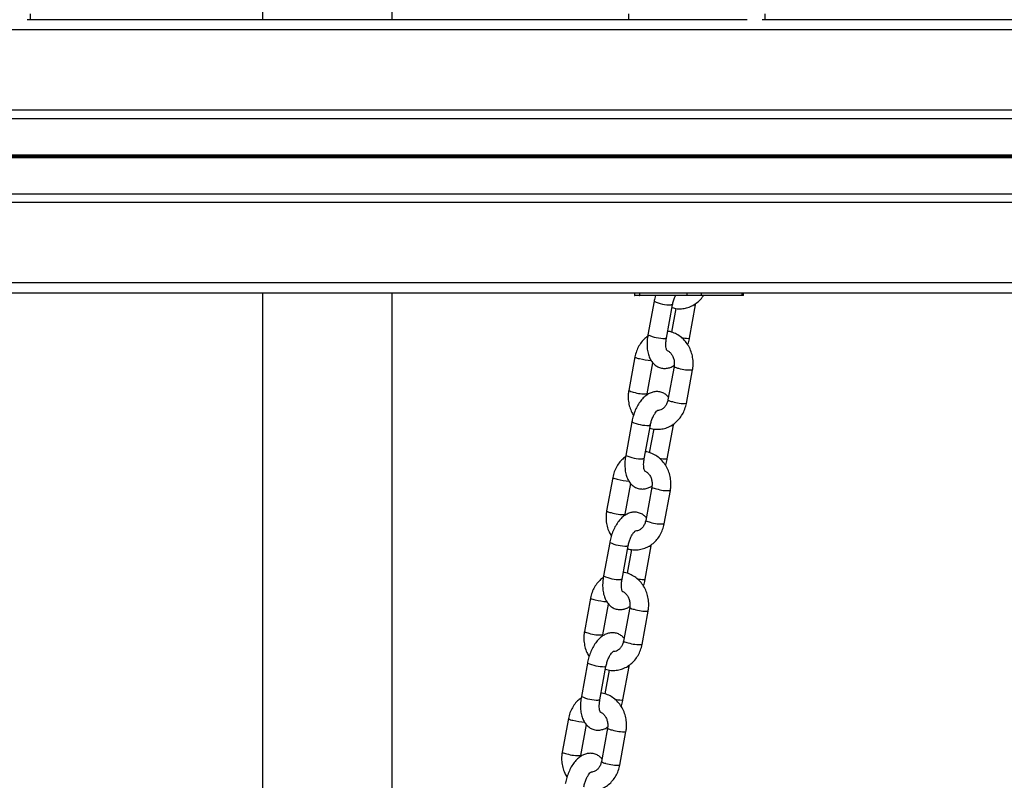
# Model space of a CAD drawing. Units: millimetres. Extents: x 1030 to 11055, y 2535 to 15082.
# Drawn here: x 6001 to 6289, y 13126 to 13348 of the extents above; entities that cross this region are included whole.
import ezdxf

# ---------------------------------------------------------------- set-up
doc = ezdxf.new("R2010")
doc.units = ezdxf.units.MM
doc.header["$LTSCALE"] = 100

msp = doc.modelspace()

# ---------------------------------------------------------------- linework, layer by layer
at = {"color": 7, "linetype": 'Continuous', "lineweight": 25}
for p, q in [((6072.4, 13489.4), (6072.4, 13348.33)), ((6110.4, 13348.33), (6110.4, 13489.4)), ((6004.53, 13348.33), (6004.53, 13350.03)), ((6179.53, 13350.03), (6179.53, 13348.33)), ((6219.53, 13348.33), (6219.53, 13350.03)), ((6214.19, 13348.33), (6003.64, 13348.33)), ((6429.19, 13348.33), (6218.64, 13348.33)), ((6610.11, 13319.33), (5686.34, 13319.33)), ((6610.11, 13297.32), (5686.34, 13297.32)), ((6613.1, 13268.33), (5686.34, 13268.33)), ((6072.4, 13268.33), (6072.4, 12726.33)), ((6110.4, 12863.27), (6110.4, 13268.33)), ((6181.26, 13268.33), (6181.26, 13267.73)), ((6182.81, 13267.63), (6181.36, 13267.63)), ((6182.76, 13267.73), (6196.62, 13267.73)), ((6196.67, 13267.63), (6182.81, 13267.63)), ((6196.62, 13267.73), (6200.72, 13267.73)), ((6200.63, 13267.63), (6196.67, 13267.63)), ((6212.63, 13267.63), (6200.63, 13267.63)), ((6200.72, 13267.73), (6212.72, 13267.73)), ((6213.02, 13267.63), (6212.63, 13267.63)), ((6213.12, 13267.73), (6213.12, 13268.33)), ((6186.99, 13265.96), (6185.19, 13256.17)), ((6190.59, 13255.18), (6192.4, 13264.96)), ((6193.36, 13263.9), (6192.07, 13256.93)), ((6197.34, 13255.18), (6199.15, 13264.96)), ((6199.15, 13264.96), (6199.21, 13265.35)), ((6181.39, 13249.7), (6179.59, 13239.92)), ((6185, 13238.93), (6186.66, 13247.92)), ((6192.83, 13246.9), (6191.03, 13237.12)), ((6196.44, 13236.12), (6198.24, 13245.9)), ((6180.49, 13230.69), (6178.69, 13220.91)), ((6184.1, 13219.92), (6185.9, 13229.7)), ((6190.85, 13219.92), (6192.65, 13229.7)), ((6192.65, 13229.7), (6192.71, 13230.08)), ((6186.87, 13228.63), (6185.58, 13221.67)), ((6174.9, 13214.44), (6173.1, 13204.66)), ((6178.51, 13203.66), (6180.17, 13212.66)), ((6186.34, 13211.63), (6184.54, 13201.85)), ((6189.95, 13200.86), (6191.75, 13210.64)), ((6174, 13195.43), (6172.2, 13185.65)), ((6177.61, 13184.65), (6179.41, 13194.44)), ((6184.36, 13184.65), (6186.16, 13194.44)), ((6186.16, 13194.44), (6186.22, 13194.82)), ((6180.37, 13193.37), (6179.09, 13186.4)), ((6168.41, 13179.18), (6166.61, 13169.4)), ((6172.02, 13168.4), (6173.68, 13177.4)), ((6179.85, 13176.37), (6178.05, 13166.59)), ((6183.46, 13165.6), (6185.26, 13175.38)), ((6167.51, 13160.17), (6165.71, 13150.39)), ((6171.12, 13149.39), (6172.92, 13159.17)), ((6173.88, 13158.11), (6172.6, 13151.14)), ((6177.87, 13149.39), (6179.67, 13159.17)), ((6179.67, 13159.17), (6179.73, 13159.56)), ((6161.92, 13143.92), (6160.12, 13134.14)), ((6165.53, 13133.14), (6167.18, 13142.14)), ((6173.36, 13141.11), (6171.56, 13131.33)), ((6176.96, 13130.33), (6178.76, 13140.11))]:
    msp.add_line(p, q, dxfattribs=at)
at = {"color": 8, "linetype": 'Continuous', "lineweight": 25}
for p, q in [((6610.11, 13345.33), (5686.34, 13345.33)), ((6610.11, 13321.83), (5686.34, 13321.83)), ((6610.11, 13308.73), (5686.34, 13308.73)), ((6610.11, 13308.6), (5686.34, 13308.6)), ((6610.11, 13308.45), (5686.34, 13308.45)), ((6610.11, 13308.2), (5686.34, 13308.2)), ((6610.11, 13308.05), (5686.34, 13308.05)), ((6610.11, 13307.92), (5686.34, 13307.92)), ((6610.11, 13294.83), (5686.34, 13294.83)), ((6610.11, 13271.33), (5686.34, 13271.33)), ((6181.26, 13267.73), (6182.76, 13267.73)), ((6182.76, 13268.33), (6182.76, 13267.73)), ((6196.62, 13267.73), (6196.62, 13268.33)), ((6200.72, 13268.33), (6200.72, 13267.73)), ((6212.72, 13267.73), (6212.72, 13268.33)), ((6212.72, 13267.73), (6213.12, 13267.73))]:
    msp.add_line(p, q, dxfattribs=at)
at = {"color": 7, "linetype": 'Continuous', "lineweight": 25, "flags": 128}
for points in [[(6182.76, 13267.73), (6182.77, 13267.71), (6182.77, 13267.69), (6182.77, 13267.67), (6182.78, 13267.65), (6182.79, 13267.64), (6182.79, 13267.63), (6182.8, 13267.63), (6182.81, 13267.63)], [(6196.62, 13267.73), (6196.62, 13267.71), (6196.62, 13267.69), (6196.63, 13267.67), (6196.64, 13267.65), (6196.64, 13267.64), (6196.65, 13267.63), (6196.66, 13267.63), (6196.67, 13267.63)]]:
    msp.add_lwpolyline(points, dxfattribs=at)
at = {"color": 8, "linetype": 'Continuous', "lineweight": 25, "flags": 128}
for points in [[(6192.4, 13264.96), (6192.36, 13264.92), (6192.02, 13264.89)], [(6190.59, 13255.18), (6190.56, 13255.14), (6190.22, 13255.1)], [(6196.97, 13255.1), (6197.31, 13255.14), (6197.34, 13255.18)], [(6185.9, 13229.7), (6185.87, 13229.66), (6185.53, 13229.62)], [(6184.1, 13219.92), (6184.07, 13219.88), (6183.73, 13219.84)], [(6190.48, 13219.84), (6190.82, 13219.88), (6190.85, 13219.92)], [(6179.41, 13194.44), (6179.38, 13194.4), (6179.04, 13194.36)], [(6177.61, 13184.65), (6177.58, 13184.62), (6177.24, 13184.58)], [(6183.99, 13184.58), (6184.33, 13184.62), (6184.36, 13184.65)], [(6172.92, 13159.17), (6172.89, 13159.14), (6172.55, 13159.1)], [(6171.12, 13149.39), (6171.09, 13149.36), (6170.75, 13149.32)], [(6177.5, 13149.32), (6177.84, 13149.36), (6177.87, 13149.39)]]:
    msp.add_lwpolyline(points, dxfattribs=at)
at = {"color": 7, "linetype": 'Continuous', "lineweight": 25}
for centre, radius, start, end in [((6181.36, 13267.73), 0.1, 180, 270), ((6200.62, 13267.72), 0.0941, 274.4235, 3.7972), ((6212.62, 13267.72), 0.0941, 274.4235, 3.7972), ((6213.02, 13267.73), 0.1, 270, 0)]:
    msp.add_arc(centre, radius, start, end, dxfattribs=at)
at = {"color": 8, "linetype": 'Continuous', "lineweight": 25}
for centre, radius, start, end in [((6191.88, 13276.6), 11.71, 245.3138, 270.6941), ((6198.73, 13265.81), 0.941, 255.7621, 295.8723), ((6190.08, 13266.82), 11.71, 245.3133, 270.6946), ((6197.6, 13269.77), 14.68, 259.8685, 267.5442), ((6182.94, 13251.82), 2.62, 233.7546, 265.1727), ((6187.89, 13269.97), 21.4, 256.0227, 265.3507), ((6194.38, 13249.01), 2.62, 233.7655, 265.1708), ((6197.4, 13255.97), 10.1, 251.3022, 274.78), ((6181.14, 13242.04), 2.62, 233.7677, 265.1686), ((6184.16, 13248.98), 10.09, 251.2892, 274.8029), ((6192.58, 13239.23), 2.62, 233.7655, 265.1708), ((6195.59, 13246.18), 10.09, 251.2973, 274.7881), ((6185.39, 13241.34), 11.71, 245.3127, 270.695), ((6192.24, 13230.54), 0.941, 255.7621, 295.8723), ((6183.59, 13231.55), 11.71, 245.3137, 270.6943), ((6191.11, 13234.51), 14.68, 259.868, 267.5445), ((6176.45, 13216.56), 2.62, 233.7546, 265.1727), ((6181.4, 13234.71), 21.4, 256.0231, 265.3504), ((6187.89, 13213.75), 2.62, 233.7672, 265.1691), ((6190.91, 13220.7), 10.1, 251.3026, 274.7796), ((6174.65, 13206.78), 2.62, 233.7707, 265.1657), ((6177.67, 13213.71), 10.08, 251.2887, 274.8034), ((6186.09, 13203.97), 2.62, 233.7638, 265.1725), ((6189.1, 13210.92), 10.09, 251.2976, 274.7879), ((6178.9, 13206.07), 11.71, 245.3137, 270.6943), ((6185.75, 13195.28), 0.941, 255.7581, 295.8767), ((6177.1, 13196.29), 11.71, 245.3139, 270.694), ((6184.61, 13199.2), 14.64, 259.8537, 267.5519), ((6169.96, 13181.29), 2.62, 233.7483, 265.1791), ((6174.91, 13199.45), 21.4, 256.0227, 265.3507), ((6181.4, 13178.49), 2.62, 233.7668, 265.1712), ((6184.41, 13185.44), 10.1, 251.302, 274.78), ((6168.16, 13171.51), 2.62, 233.7499, 265.1864), ((6171.17, 13178.45), 10.08, 251.2799, 274.8089), ((6179.6, 13168.71), 2.62, 233.7741, 265.1623), ((6182.61, 13175.65), 10.09, 251.2976, 274.7879), ((6172.41, 13170.81), 11.71, 245.3137, 270.6943), ((6179.26, 13160.02), 0.942, 255.766, 295.8678), ((6170.6, 13161.03), 11.71, 245.3139, 270.694), ((6178.12, 13163.94), 14.63, 259.8525, 267.5531), ((6163.47, 13146.03), 2.62, 233.7465, 265.1898), ((6168.42, 13164.17), 21.38, 256.0163, 265.3533), ((6174.91, 13143.23), 2.62, 233.7707, 265.1657), ((6177.92, 13150.18), 10.1, 251.3015, 274.7806), ((6161.67, 13136.25), 2.62, 233.7436, 265.1928), ((6164.68, 13143.18), 10.08, 251.2804, 274.8084), ((6173.11, 13133.45), 2.62, 233.7741, 265.1623), ((6176.12, 13140.39), 10.1, 251.2984, 274.7871)]:
    msp.add_arc(centre, radius, start, end, dxfattribs=at)
at = {"color": 7, "linetype": 'Continuous', "lineweight": 25}
for points, knots in [([(6187.39, 13267.63), (6187.26, 13267.14), (6187.1, 13266.59), (6187, 13266.03), (6186.99, 13265.96)], [0, 0, 0, 0, 0.871797, 1, 1, 1, 1]), ([(6192.25, 13264.16), (6192.5, 13264.07), (6193.25, 13263.82), (6194.57, 13263.74), (6196.15, 13263.9), (6197.65, 13264.39), (6199.06, 13265.15), (6200.28, 13266.2), (6201.07, 13267.05), (6201.37, 13267.58), (6201.4, 13267.63)], [0, 0, 0, 0, 0.07518, 0.227575, 0.378787, 0.529418, 0.680179, 0.831775, 0.984646, 1, 1, 1, 1]), ([(6192.4, 13264.96), (6192.44, 13265.16), (6192.55, 13265.74), (6192.83, 13266.68), (6193.12, 13267.32), (6193.26, 13267.63)], [0, 0, 0, 0, 0.211412, 0.623603, 1, 1, 1, 1]), ([(6185.12, 13255.74), (6184.75, 13255.46), (6183.96, 13254.85), (6182.97, 13253.63), (6182.13, 13252.17), (6181.63, 13250.83), (6181.45, 13249.99), (6181.39, 13249.7)], [0, 0, 0, 0, 0.1933063, 0.4212946, 0.6513626, 0.8833111, 1, 1, 1, 1]), ([(6185.19, 13256.17), (6185.14, 13255.87), (6184.99, 13255.01), (6184.9, 13253.58), (6184.98, 13251.94), (6185.27, 13250.44), (6185.78, 13249.13), (6186.45, 13248.07), (6187.29, 13247.23), (6188.3, 13246.63), (6189.44, 13246.31), (6190.63, 13246.31), (6191.74, 13246.61), (6192.49, 13246.94), (6192.83, 13247.21), (6192.88, 13247.25)], [0, 0, 0, 0, 0.051112, 0.147094, 0.24487, 0.34577, 0.437902, 0.522428, 0.600848, 0.676084, 0.757678, 0.835065, 0.911019, 0.989543, 1, 1, 1, 1]), ([(6190.76, 13251.56), (6190.76, 13251.55), (6190.78, 13251.53), (6190.65, 13251.75), (6190.51, 13252.27), (6190.42, 13253.05), (6190.42, 13254.04), (6190.54, 13254.79), (6190.59, 13255.18)], [0, 0, 0, 0, 0.066113, 0.238012, 0.412136, 0.595276, 0.789539, 1, 1, 1, 1]), ([(6198.24, 13245.9), (6198.29, 13246.24), (6198.43, 13247.16), (6198.42, 13248.68), (6198.13, 13250.41), (6197.56, 13252.06), (6196.71, 13253.57), (6195.63, 13254.88), (6194.33, 13255.96), (6192.88, 13256.72), (6191.74, 13257.13), (6191.08, 13257.18), (6190.96, 13257.19)], [0, 0, 0, 0, 0.067249, 0.180897, 0.294963, 0.409273, 0.523642, 0.637771, 0.751263, 0.863732, 0.974951, 1, 1, 1, 1]), ([(6196.85, 13253.22), (6196.87, 13253.28), (6197.07, 13253.84), (6197.22, 13254.51), (6197.33, 13255.11), (6197.34, 13255.18)], [0, 0, 0, 0, 0.090376, 0.891064, 1, 1, 1, 1]), ([(6190.78, 13251.58), (6190.8, 13251.58), (6191.06, 13251.51), (6191.54, 13251.14), (6192.16, 13250.47), (6192.63, 13249.56), (6192.9, 13248.5), (6192.93, 13247.58), (6192.85, 13247.06), (6192.83, 13246.9)], [0, 0, 0, 0, 0.021299, 0.202783, 0.376213, 0.560452, 0.740616, 0.918855, 1, 1, 1, 1]), ([(6179.59, 13239.92), (6179.54, 13239.58), (6179.4, 13238.67), (6179.41, 13237.14), (6179.7, 13235.42), (6180.21, 13233.87), (6180.74, 13232.99), (6180.98, 13232.61)], [0, 0, 0, 0, 0.1348709, 0.3627729, 0.5915009, 0.8207442, 1, 1, 1, 1]), ([(6191.18, 13237.95), (6190.97, 13238.18), (6190.5, 13238.68), (6189.53, 13239.24), (6188.4, 13239.56), (6187.21, 13239.56), (6186.1, 13239.27), (6185.04, 13238.74), (6184.04, 13237.95), (6183.09, 13236.9), (6182.22, 13235.6), (6181.48, 13234.11), (6180.91, 13232.52), (6180.62, 13231.37), (6180.51, 13230.77), (6180.49, 13230.69)], [0, 0, 0, 0, 0.062631, 0.136235, 0.216052, 0.291753, 0.366053, 0.44287, 0.525617, 0.615843, 0.711004, 0.805985, 0.899745, 0.987993, 1, 1, 1, 1]), ([(6185.76, 13228.9), (6186, 13228.81), (6186.76, 13228.56), (6188.08, 13228.48), (6189.65, 13228.64), (6191.16, 13229.12), (6192.56, 13229.89), (6193.81, 13230.93), (6194.87, 13232.19), (6195.7, 13233.65), (6196.2, 13234.99), (6196.38, 13235.84), (6196.44, 13236.12)], [0, 0, 0, 0, 0.0547684, 0.1657868, 0.2759454, 0.3856808, 0.4955103, 0.6059491, 0.7173128, 0.829691, 0.9429933, 1, 1, 1, 1]), ([(6191.03, 13237.12), (6190.99, 13236.96), (6190.89, 13236.45), (6190.55, 13235.67), (6189.98, 13234.89), (6189.31, 13234.36), (6188.63, 13234.05), (6188.19, 13234.05), (6187.99, 13234.04)], [0, 0, 0, 0, 0.083412, 0.267164, 0.451789, 0.639654, 0.835525, 1, 1, 1, 1]), ([(6185.9, 13229.7), (6185.94, 13229.9), (6186.06, 13230.48), (6186.35, 13231.44), (6186.79, 13232.47), (6187.28, 13233.29), (6187.72, 13233.84), (6188.03, 13234.08), (6188.03, 13234.08), (6188.03, 13234.07)], [0, 0, 0, 0, 0.087487, 0.258061, 0.427503, 0.592504, 0.750714, 0.901975, 1, 1, 1, 1]), ([(6178.63, 13220.48), (6178.26, 13220.2), (6177.47, 13219.59), (6176.47, 13218.36), (6175.64, 13216.91), (6175.14, 13215.57), (6174.96, 13214.72), (6174.9, 13214.44)], [0, 0, 0, 0, 0.193313, 0.421293, 0.651365, 0.883296, 1, 1, 1, 1]), ([(6178.69, 13220.91), (6178.64, 13220.61), (6178.5, 13219.75), (6178.41, 13218.32), (6178.49, 13216.68), (6178.78, 13215.17), (6179.28, 13213.87), (6179.96, 13212.8), (6180.8, 13211.97), (6181.81, 13211.37), (6182.95, 13211.05), (6184.14, 13211.05), (6185.25, 13211.35), (6186, 13211.68), (6186.34, 13211.95), (6186.38, 13211.98)], [0, 0, 0, 0, 0.051111, 0.147094, 0.24487, 0.345769, 0.437902, 0.522428, 0.60085, 0.676088, 0.757677, 0.835064, 0.911017, 0.989543, 1, 1, 1, 1]), ([(6191.75, 13210.64), (6191.8, 13210.98), (6191.94, 13211.89), (6191.93, 13213.42), (6191.64, 13215.15), (6191.07, 13216.8), (6190.22, 13218.31), (6189.13, 13219.62), (6187.84, 13220.7), (6186.39, 13221.46), (6185.25, 13221.87), (6184.59, 13221.92), (6184.47, 13221.93)], [0, 0, 0, 0, 0.0672485, 0.1809042, 0.2949638, 0.4092727, 0.5236419, 0.6377787, 0.7512657, 0.8637334, 0.9749544, 1, 1, 1, 1]), ([(6184.27, 13216.3), (6184.27, 13216.29), (6184.29, 13216.27), (6184.16, 13216.49), (6184.02, 13217), (6183.93, 13217.79), (6183.93, 13218.78), (6184.04, 13219.53), (6184.1, 13219.92)], [0, 0, 0, 0, 0.066123, 0.238022, 0.412144, 0.595283, 0.78954, 1, 1, 1, 1]), ([(6190.36, 13217.96), (6190.38, 13218.02), (6190.58, 13218.57), (6190.73, 13219.24), (6190.84, 13219.84), (6190.85, 13219.92)], [0, 0, 0, 0, 0.090385, 0.891065, 1, 1, 1, 1]), ([(6184.26, 13216.33), (6184.29, 13216.32), (6184.56, 13216.25), (6185.05, 13215.88), (6185.67, 13215.21), (6186.14, 13214.3), (6186.41, 13213.23), (6186.44, 13212.32), (6186.36, 13211.8), (6186.34, 13211.63)], [0, 0, 0, 0, 0.02845, 0.208618, 0.380776, 0.563674, 0.742524, 0.919464, 1, 1, 1, 1]), ([(6173.1, 13204.66), (6173.05, 13204.32), (6172.91, 13203.41), (6172.92, 13201.88), (6173.21, 13200.15), (6173.72, 13198.61), (6174.25, 13197.73), (6174.48, 13197.35)], [0, 0, 0, 0, 0.134872, 0.362774, 0.591501, 0.820731, 1, 1, 1, 1]), ([(6184.69, 13202.69), (6184.48, 13202.92), (6184.01, 13203.42), (6183.04, 13203.98), (6181.9, 13204.3), (6180.72, 13204.3), (6179.6, 13204.01), (6178.55, 13203.48), (6177.55, 13202.69), (6176.6, 13201.64), (6175.73, 13200.34), (6174.99, 13198.85), (6174.42, 13197.26), (6174.13, 13196.1), (6174.02, 13195.5), (6174, 13195.43)], [0, 0, 0, 0, 0.062635, 0.136234, 0.216051, 0.291754, 0.366055, 0.44287, 0.525617, 0.615843, 0.711006, 0.805986, 0.899744, 0.987994, 1, 1, 1, 1]), ([(6179.27, 13193.63), (6179.51, 13193.55), (6180.27, 13193.3), (6181.59, 13193.22), (6183.16, 13193.38), (6184.67, 13193.86), (6186.07, 13194.63), (6187.32, 13195.66), (6188.38, 13196.93), (6189.21, 13198.39), (6189.71, 13199.73), (6189.89, 13200.58), (6189.95, 13200.86)], [0, 0, 0, 0, 0.054767, 0.16579, 0.275944, 0.38568, 0.495511, 0.605949, 0.717313, 0.82969, 0.942993, 1, 1, 1, 1]), ([(6184.54, 13201.85), (6184.5, 13201.7), (6184.39, 13201.19), (6184.06, 13200.41), (6183.49, 13199.63), (6182.82, 13199.09), (6182.15, 13198.8), (6181.72, 13198.79), (6181.53, 13198.78)], [0, 0, 0, 0, 0.0841885, 0.2696435, 0.4559869, 0.6455892, 0.8432796, 1, 1, 1, 1]), ([(6179.41, 13194.44), (6179.45, 13194.63), (6179.57, 13195.22), (6179.86, 13196.18), (6180.3, 13197.2), (6180.79, 13198.03), (6181.23, 13198.58), (6181.54, 13198.82), (6181.54, 13198.81), (6181.54, 13198.81)], [0, 0, 0, 0, 0.0874859, 0.2580565, 0.4275007, 0.5925036, 0.7507122, 0.9019761, 1, 1, 1, 1]), ([(6185.26, 13175.38), (6185.31, 13175.72), (6185.45, 13176.63), (6185.44, 13178.15), (6185.15, 13179.89), (6184.58, 13181.54), (6183.73, 13183.05), (6182.64, 13184.36), (6181.35, 13185.43), (6179.9, 13186.2), (6178.76, 13186.61), (6178.1, 13186.66), (6177.98, 13186.66)], [0, 0, 0, 0, 0.067249, 0.180904, 0.294963, 0.409273, 0.523642, 0.637775, 0.751265, 0.863732, 0.97495, 1, 1, 1, 1]), ([(6172.14, 13185.22), (6171.77, 13184.94), (6170.98, 13184.33), (6169.98, 13183.1), (6169.14, 13181.65), (6168.65, 13180.3), (6168.47, 13179.46), (6168.41, 13179.18)], [0, 0, 0, 0, 0.193319, 0.4212989, 0.6513497, 0.8832974, 1, 1, 1, 1]), ([(6172.2, 13185.65), (6172.15, 13185.35), (6172.01, 13184.49), (6171.91, 13183.06), (6171.99, 13181.42), (6172.29, 13179.91), (6172.79, 13178.61), (6173.47, 13177.54), (6174.31, 13176.71), (6175.32, 13176.1), (6176.46, 13175.79), (6177.65, 13175.79), (6178.76, 13176.09), (6179.5, 13176.41), (6179.85, 13176.69), (6179.89, 13176.72)], [0, 0, 0, 0, 0.051112, 0.147095, 0.244872, 0.345772, 0.437905, 0.522431, 0.600846, 0.676087, 0.757679, 0.835066, 0.911019, 0.989543, 1, 1, 1, 1]), ([(6177.78, 13181.04), (6177.78, 13181.03), (6177.8, 13181), (6177.67, 13181.23), (6177.53, 13181.74), (6177.44, 13182.52), (6177.44, 13183.52), (6177.55, 13184.26), (6177.61, 13184.65)], [0, 0, 0, 0, 0.066113, 0.238012, 0.412136, 0.595276, 0.789538, 1, 1, 1, 1]), ([(6183.87, 13182.7), (6183.89, 13182.75), (6184.09, 13183.31), (6184.23, 13183.98), (6184.35, 13184.58), (6184.36, 13184.65)], [0, 0, 0, 0, 0.090376, 0.891067, 1, 1, 1, 1]), ([(6177.77, 13181.07), (6177.8, 13181.06), (6178.07, 13180.99), (6178.56, 13180.62), (6179.18, 13179.95), (6179.65, 13179.04), (6179.92, 13177.97), (6179.95, 13177.06), (6179.87, 13176.54), (6179.85, 13176.37)], [0, 0, 0, 0, 0.028451, 0.208612, 0.38078, 0.563673, 0.742507, 0.919465, 1, 1, 1, 1]), ([(6166.61, 13169.4), (6166.56, 13169.06), (6166.42, 13168.14), (6166.43, 13166.62), (6166.72, 13164.89), (6167.23, 13163.35), (6167.76, 13162.47), (6167.99, 13162.09)], [0, 0, 0, 0, 0.134871, 0.362773, 0.5915, 0.820729, 1, 1, 1, 1]), ([(6178.2, 13167.43), (6177.98, 13167.66), (6177.52, 13168.16), (6176.55, 13168.72), (6175.41, 13169.04), (6174.23, 13169.03), (6173.11, 13168.75), (6172.06, 13168.21), (6171.06, 13167.43), (6170.11, 13166.38), (6169.24, 13165.08), (6168.5, 13163.58), (6167.93, 13162), (6167.64, 13160.84), (6167.53, 13160.24), (6167.51, 13160.17)], [0, 0, 0, 0, 0.062636, 0.136237, 0.216053, 0.291756, 0.366057, 0.442874, 0.525618, 0.615846, 0.711007, 0.805986, 0.899745, 0.987993, 1, 1, 1, 1]), ([(6178.05, 13166.59), (6178.01, 13166.43), (6177.9, 13165.93), (6177.57, 13165.14), (6177, 13164.37), (6176.32, 13163.83), (6175.66, 13163.53), (6175.23, 13163.53), (6175.04, 13163.52)], [0, 0, 0, 0, 0.084189, 0.269644, 0.455987, 0.64559, 0.843279, 1, 1, 1, 1]), ([(6172.77, 13158.37), (6173.02, 13158.29), (6173.78, 13158.04), (6175.1, 13157.95), (6176.67, 13158.11), (6178.18, 13158.6), (6179.58, 13159.37), (6180.83, 13160.4), (6181.89, 13161.67), (6182.72, 13163.13), (6183.22, 13164.47), (6183.4, 13165.31), (6183.46, 13165.6)], [0, 0, 0, 0, 0.0547725, 0.1657905, 0.2759487, 0.3856801, 0.4955109, 0.6059492, 0.7173136, 0.8296915, 0.9429927, 1, 1, 1, 1]), ([(6172.92, 13159.17), (6172.96, 13159.37), (6173.08, 13159.96), (6173.37, 13160.92), (6173.81, 13161.94), (6174.3, 13162.77), (6174.74, 13163.31), (6175.05, 13163.55), (6175.05, 13163.55), (6175.05, 13163.55)], [0, 0, 0, 0, 0.087486, 0.25806, 0.427499, 0.592502, 0.750711, 0.901976, 1, 1, 1, 1]), ([(6178.76, 13140.11), (6178.82, 13140.45), (6178.96, 13141.37), (6178.95, 13142.89), (6178.66, 13144.62), (6178.08, 13146.27), (6177.24, 13147.79), (6176.15, 13149.1), (6174.86, 13150.17), (6173.41, 13150.93), (6172.26, 13151.34), (6171.61, 13151.39), (6171.49, 13151.4)], [0, 0, 0, 0, 0.067256, 0.180903, 0.294963, 0.409272, 0.523648, 0.637775, 0.751263, 0.863732, 0.97495, 1, 1, 1, 1]), ([(6165.65, 13149.95), (6165.28, 13149.67), (6164.49, 13149.07), (6163.49, 13147.84), (6162.65, 13146.38), (6162.16, 13145.04), (6161.98, 13144.2), (6161.92, 13143.92)], [0, 0, 0, 0, 0.1933159, 0.4212993, 0.6513523, 0.8832978, 1, 1, 1, 1]), ([(6165.71, 13150.39), (6165.66, 13150.09), (6165.52, 13149.22), (6165.42, 13147.8), (6165.5, 13146.15), (6165.8, 13144.65), (6166.3, 13143.34), (6166.98, 13142.28), (6167.82, 13141.45), (6168.83, 13140.84), (6169.97, 13140.52), (6171.16, 13140.52), (6172.26, 13140.82), (6173.01, 13141.15), (6173.36, 13141.43), (6173.4, 13141.46)], [0, 0, 0, 0, 0.051112, 0.147094, 0.24487, 0.34577, 0.437903, 0.52243, 0.600846, 0.676085, 0.757678, 0.835064, 0.911017, 0.989541, 1, 1, 1, 1]), ([(6171.28, 13145.77), (6171.29, 13145.77), (6171.31, 13145.74), (6171.18, 13145.96), (6171.04, 13146.48), (6170.95, 13147.26), (6170.95, 13148.25), (6171.06, 13149), (6171.12, 13149.39)], [0, 0, 0, 0, 0.066113, 0.238014, 0.412138, 0.59528, 0.789538, 1, 1, 1, 1]), ([(6177.38, 13147.43), (6177.4, 13147.49), (6177.6, 13148.05), (6177.74, 13148.72), (6177.86, 13149.32), (6177.87, 13149.39)], [0, 0, 0, 0, 0.090385, 0.891062, 1, 1, 1, 1]), ([(6171.3, 13145.8), (6171.33, 13145.79), (6171.59, 13145.72), (6172.07, 13145.35), (6172.68, 13144.69), (6173.16, 13143.77), (6173.43, 13142.71), (6173.46, 13141.79), (6173.38, 13141.27), (6173.36, 13141.11)], [0, 0, 0, 0, 0.0213, 0.2028, 0.376224, 0.560462, 0.740614, 0.918854, 1, 1, 1, 1]), ([(6160.12, 13134.14), (6160.07, 13133.8), (6159.93, 13132.88), (6159.93, 13131.36), (6160.23, 13129.63), (6160.74, 13128.08), (6161.27, 13127.21), (6161.5, 13126.82)], [0, 0, 0, 0, 0.134871, 0.362774, 0.591502, 0.82073, 1, 1, 1, 1]), ([(6171.71, 13132.16), (6171.49, 13132.39), (6171.03, 13132.9), (6170.06, 13133.45), (6168.92, 13133.78), (6167.74, 13133.77), (6166.62, 13133.49), (6165.57, 13132.95), (6164.57, 13132.17), (6163.61, 13131.12), (6162.75, 13129.81), (6162.01, 13128.32), (6161.44, 13126.74), (6161.15, 13125.58), (6161.04, 13124.98), (6161.02, 13124.91)], [0, 0, 0, 0, 0.062634, 0.136233, 0.216052, 0.291754, 0.366056, 0.442871, 0.525618, 0.615845, 0.711006, 0.805986, 0.899745, 0.987993, 1, 1, 1, 1]), ([(6171.56, 13131.33), (6171.52, 13131.17), (6171.41, 13130.66), (6171.08, 13129.88), (6170.51, 13129.11), (6169.83, 13128.57), (6169.17, 13128.27), (6168.74, 13128.26), (6168.55, 13128.26)], [0, 0, 0, 0, 0.084189, 0.269641, 0.45598, 0.645589, 0.843287, 1, 1, 1, 1]), ([(6166.28, 13123.11), (6166.53, 13123.03), (6167.28, 13122.77), (6168.61, 13122.69), (6170.18, 13122.85), (6171.69, 13123.34), (6173.09, 13124.11), (6174.33, 13125.14), (6175.39, 13126.4), (6176.23, 13127.87), (6176.73, 13129.21), (6176.9, 13130.05), (6176.96, 13130.33)], [0, 0, 0, 0, 0.054769, 0.165789, 0.275947, 0.385682, 0.49551, 0.605948, 0.717315, 0.829691, 0.942993, 1, 1, 1, 1]), ([(6166.43, 13123.91), (6166.47, 13124.11), (6166.59, 13124.7), (6166.88, 13125.66), (6167.32, 13126.68), (6167.81, 13127.5), (6168.25, 13128.05), (6168.56, 13128.29), (6168.56, 13128.29), (6168.55, 13128.29)], [0, 0, 0, 0, 0.087486, 0.258059, 0.427504, 0.592503, 0.750712, 0.901976, 1, 1, 1, 1])]:
    msp.add_open_spline(points, degree=3, knots=knots, dxfattribs=at)

doc.saveas('drawing.dxf')
